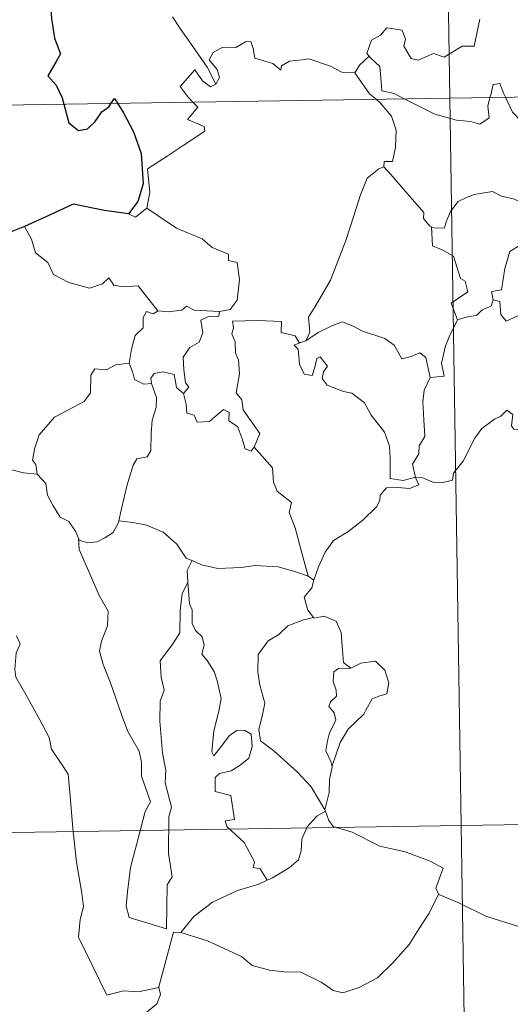
# Model space of a CAD drawing. Units: metres. Extents: x 607618 to 612119, y 4661777 to 4664816.
# Drawn here: x 607949 to 607990, y 4663760 to 4663842 of the extents above; entities that cross this region are included whole.
import ezdxf

# ---------------------------------------------------------------- set-up
doc = ezdxf.new("R2010")
doc.units = ezdxf.units.M
doc.header["$MEASUREMENT"] = 0
doc.layers.add('Level 63', color=7, linetype='Continuous', lineweight=0)

msp = doc.modelspace()

# ---------------------------------------------------------------- linework, layer by layer
at = {"layer": 'Level 63', "linetype": 'Continuous', "lineweight": 0}
for points in [[(607980.86, 4664076.09, -0.74), (607984.61, 4663835.18, -0.74)], [(607896.34, 4663833.8, -0.74), (608425.97, 4663842.07, -0.74)], [(607965.24, 4663836.33, -0.74), (607964.53, 4663837.73, -0.74), (607963.54, 4663839.19, -0.74), (607962.29, 4663840.93, -0.74), (607961.65, 4663841.91, -0.74)], [(607987.11, 4663841.72, -0.74), (607986.63, 4663839.48, -0.74), (607985.63, 4663839.49, -0.74), (607984.15, 4663838.57, -0.74), (607983.28, 4663838.86, -0.74), (607982, 4663838.32, -0.74), (607981.43, 4663838.47, -0.74), (607980.8, 4663839.49, -0.74), (607980.96, 4663840.05, -0.74), (607980.68, 4663840.81, -0.74), (607979.4, 4663840.99, -0.74), (607978.89, 4663840.38, -0.74), (607978.13, 4663839.97, -0.74), (607977.76, 4663838.87, -0.74), (607977.94, 4663838.64, -0.74)], [(607976.76, 4663837.27, -0.74), (607976.75, 4663837.26, -0.74), (607975.69, 4663837.34, -0.74), (607974.74, 4663837.83, -0.74), (607972.94, 4663838.43, -0.74), (607972.39, 4663838.36, -0.74), (607971.35, 4663838.23, -0.74), (607970.68, 4663837.86, -0.74), (607970.63, 4663837.5, -0.74), (607969.98, 4663838.04, -0.74), (607968.47, 4663838.48, -0.74), (607968.33, 4663839.29, -0.74), (607968.14, 4663839.86, -0.74), (607967.69, 4663839.84, -0.74), (607966.9, 4663839.38, -0.74), (607965.83, 4663839.39, -0.74), (607965.02, 4663838.96, -0.74), (607964.69, 4663838.36, -0.74), (607965.35, 4663837.54, -0.74), (607965.55, 4663836.89, -0.74), (607965.24, 4663836.33, -0.74)], [(607977.94, 4663838.64, -0.74), (607977.14, 4663837.9, -0.74), (607976.76, 4663837.27, -0.74)], [(607977.94, 4663838.64, -0.74), (607978.05, 4663838.51, -0.74), (607978.82, 4663837.79, -0.74), (607978.93, 4663836.56, -0.74), (607978.99, 4663835.78, -0.74), (607980.02, 4663835.57, -0.74), (607980.85, 4663835.12, -0.74)], [(607963.35, 4663834.85, -0.74), (607962.96, 4663835.25, -0.74), (607962.29, 4663836.15, -0.74), (607963.51, 4663837.52, -0.74), (607964.13, 4663836.62, -0.74), (607964.81, 4663836.11, -0.74), (607965.24, 4663836.33, -0.74)], [(607976.76, 4663837.27, -0.74), (607977.97, 4663835.54, -0.74), (607978.51, 4663835.09, -0.74)], [(607987.94, 4663835.23, -0.74), (607988, 4663835.46, -0.74), (607988.2, 4663836.3, -0.74), (607988.75, 4663836.39, -0.74), (607989.1, 4663835.52, -0.74), (607989.22, 4663835.25, -0.74)], [(607978.51, 4663835.09, -0.74), (607978.85, 4663834.8, -0.74), (607979.78, 4663833.69, -0.74), (607980.18, 4663832.52, -0.74), (607980.13, 4663831.13, -0.74), (607979.86, 4663829.93, -0.74), (607979.17, 4663829.93, -0.74), (607979.16, 4663829.48, -0.74)], [(607980.85, 4663835.12, -0.74), (607981.34, 4663834.86, -0.74), (607983.37, 4663833.85, -0.74), (607985.17, 4663833.35, -0.74), (607986.32, 4663833.23, -0.74), (607987.09, 4663833.03, -0.74), (607987.87, 4663833.55, -0.74), (607987.76, 4663834.52, -0.74), (607987.94, 4663835.23, -0.74)], [(607984.61, 4663835.18, -0.74), (607989.32, 4663534.06, -0.74)], [(607989.22, 4663835.25, -0.74), (607989.82, 4663834.01, -0.74), (607990.51, 4663833.31, -0.74), (607991, 4663832.99, -0.74)], [(607959.53, 4663826.07, -0.74), (607959.77, 4663827.35, -0.74), (607959.59, 4663829.31, -0.74), (607961.21, 4663830.36, -0.74), (607962.47, 4663831.19, -0.74), (607964.35, 4663832.45, -0.74), (607964.27, 4663832.84, -0.74), (607962.89, 4663833.41, -0.74), (607963.75, 4663834.44, -0.74), (607963.35, 4663834.85, -0.74)], [(607972.69, 4663815.08, -0.74), (607973.03, 4663815.81, -0.74), (607972.92, 4663817.03, -0.74), (607973.46, 4663817.93, -0.74), (607974.74, 4663820.11, -0.74), (607976.01, 4663823.38, -0.74), (607976.67, 4663825.43, -0.74), (607977.23, 4663827.18, -0.74), (607977.78, 4663828.54, -0.74), (607978.75, 4663829.31, -0.74), (607979.16, 4663829.48, -0.74)], [(607979.16, 4663829.48, -0.74), (607979.73, 4663828.85, -0.74), (607981.13, 4663827.23, -0.74), (607982.48, 4663825.7, -0.74), (607982.45, 4663825.22, -0.74), (607982.97, 4663824.58, -0.74), (607983.09, 4663824.53, -0.74)], [(607983.09, 4663824.53, -0.74), (607983.37, 4663824.42, -0.74), (607984.18, 4663824.43, -0.74), (607984.32, 4663824.94, -0.74), (607984.68, 4663825.79, -0.74), (607985.32, 4663826.62, -0.74), (607986, 4663826.94, -0.74), (607986.63, 4663827.21, -0.74), (607988.16, 4663827.44, -0.74), (607988.89, 4663827.05, -0.74), (607989.98, 4663826.81, -0.74), (607990.84, 4663826.41, -0.74), (607991.66, 4663826.25, -0.74), (607991.76, 4663826.25, -0.74)], [(607958.01, 4663825.6, -0.74), (607958.61, 4663825.31, -0.74), (607959.53, 4663826.07, -0.74)], [(607959.53, 4663826.07, -0.74), (607961.98, 4663824.42, -0.74), (607964.11, 4663823.53, -0.74), (607964.95, 4663822.82, -0.74), (607966.29, 4663822.25, -0.74), (607966.29, 4663821.72, -0.74), (607967.02, 4663821.58, -0.74), (607967.2, 4663820.13, -0.74), (607967.02, 4663818.44, -0.74), (607966.44, 4663817.67, -0.74), (607965.54, 4663817.51, -0.74)], [(607991.76, 4663826.25, -0.74), (607991.65, 4663825.43, -0.74), (607991.42, 4663824.55, -0.74), (607991, 4663823.64, -0.74), (607990.39, 4663822.98, -0.74), (607989.58, 4663822.48, -0.74), (607989.16, 4663821.06, -0.74), (607988.9, 4663819.31, -0.74), (607988.08, 4663819.16, -0.74), (607988.21, 4663818.47, -0.74)], [(607949.4, 4663824.55, -0.74), (607949.99, 4663823.5, -0.74), (607950.33, 4663822.37, -0.74), (607951.35, 4663821.57, -0.74), (607951.81, 4663820.57, -0.74), (607953.07, 4663819.91, -0.74), (607954.78, 4663819.45, -0.74), (607955.86, 4663819.81, -0.74), (607956.38, 4663820.29, -0.74), (607956.8, 4663819.7, -0.74), (607957.56, 4663819.55, -0.74), (607958.83, 4663819.64, -0.74), (607959.6, 4663818.65, -0.74), (607960.45, 4663817.57, -0.74), (607960.48, 4663817.57, -0.74)], [(607985.26, 4663816.82, -0.74), (607984.73, 4663818.19, -0.74), (607986.1, 4663819.15, -0.74), (607985.9, 4663820.01, -0.74), (607985.51, 4663820.23, -0.74), (607984.91, 4663822.1, -0.74), (607983.98, 4663822.63, -0.74), (607983.18, 4663822.94, -0.74), (607983.09, 4663824.53, -0.74)], [(607988.21, 4663818.47, -0.74), (607988.76, 4663818.33, -0.74), (607988.83, 4663817.25, -0.74), (607989.28, 4663816.72, -0.74), (607990.24, 4663817.14, -0.74), (607990.95, 4663817.27, -0.74), (607991.55, 4663817.22, -0.74), (607991.87, 4663817.81, -0.74), (607992.5, 4663818.01, -0.74), (607993.62, 4663818.46, -0.74), (607993.88, 4663818.84, -0.74), (607994.74, 4663819.15, -0.74)], [(607960.48, 4663817.57, -0.74), (607961.31, 4663817.47, -0.74), (607962.43, 4663817.62, -0.74), (607962.83, 4663817.95, -0.74), (607963.44, 4663817.61, -0.74), (607965.54, 4663817.51, -0.74)], [(607988.21, 4663818.47, -0.74), (607988.03, 4663817.94, -0.74), (607987.3, 4663817.65, -0.74), (607986.86, 4663817.2, -0.74), (607985.85, 4663817, -0.74), (607985.26, 4663816.82, -0.74)], [(607958.06, 4663813.23, -0.74), (607958.27, 4663814.39, -0.74), (607958.57, 4663815.52, -0.74), (607959.24, 4663816.17, -0.74), (607959.23, 4663817.01, -0.74), (607959.51, 4663817.51, -0.74), (607960.07, 4663817.31, -0.74), (607960.48, 4663817.57, -0.74)], [(607965.54, 4663817.51, -0.74), (607965.49, 4663817.13, -0.74), (607964.63, 4663817.09, -0.74), (607964.01, 4663816.78, -0.74), (607964.16, 4663815.74, -0.74), (607963.86, 4663814.97, -0.74), (607963.1, 4663814.53, -0.74), (607962.55, 4663813.74, -0.74), (607962.6, 4663812.67, -0.74), (607962.73, 4663811.59, -0.74), (607963.02, 4663811.24, -0.74), (607962.57, 4663810.72, -0.74)], [(607968.43, 4663806.29, -0.74), (607968.88, 4663807.4, -0.74), (607968.43, 4663808.06, -0.74), (607967.52, 4663809.36, -0.74), (607967.4, 4663810.19, -0.74), (607966.93, 4663810.78, -0.74), (607967.21, 4663812.36, -0.74), (607967.13, 4663813.48, -0.74), (607966.87, 4663814.08, -0.74), (607966.86, 4663815, -0.74), (607966.57, 4663815.66, -0.74), (607966.71, 4663816.16, -0.74), (607966.64, 4663816.71, -0.74), (607968.73, 4663816.76, -0.74), (607970.68, 4663816.67, -0.74), (607970.65, 4663815.78, -0.74), (607971.82, 4663815.49, -0.74), (607972.15, 4663814.94, -0.74), (607972.33, 4663814.98, -0.74)], [(607972.69, 4663815.08, -0.74), (607973.71, 4663815.76, -0.74), (607974.85, 4663816.33, -0.74), (607975.74, 4663816.66, -0.74), (607976.67, 4663816.26, -0.74), (607977.4, 4663815.87, -0.74), (607979.23, 4663815.28, -0.74), (607980.01, 4663814.73, -0.74), (607980.64, 4663813.59, -0.74), (607981.43, 4663813.79, -0.74), (607982.14, 4663814.08, -0.74), (607982.64, 4663813.7, -0.74), (607982.99, 4663812.05, -0.74)], [(607982.99, 4663812.05, -0.74), (607984.16, 4663812.15, -0.74), (607983.94, 4663813.22, -0.74), (607984.25, 4663814.66, -0.74), (607984.57, 4663815.42, -0.74), (607985.26, 4663816.82, -0.74)], [(607981.77, 4663803.77, -0.74), (607981.77, 4663803.78, -0.74), (607980.76, 4663803.53, -0.74), (607979.69, 4663803.68, -0.74), (607979.67, 4663805.36, -0.74), (607979.63, 4663806.37, -0.74), (607979.21, 4663807.52, -0.74), (607978.1, 4663808.93, -0.74), (607977.55, 4663809.94, -0.74), (607976.5, 4663810.76, -0.74), (607975.81, 4663810.88, -0.74), (607974.46, 4663811.4, -0.74), (607974.05, 4663811.95, -0.74), (607974.16, 4663812.51, -0.74), (607974.49, 4663812.97, -0.74), (607973.88, 4663813.77, -0.74), (607973.62, 4663813.62, -0.74), (607973.43, 4663812.89, -0.74), (607973.21, 4663812.22, -0.74), (607972.56, 4663812.32, -0.74), (607972.17, 4663813.15, -0.74), (607972.12, 4663813.78, -0.74), (607972.06, 4663814.38, -0.74), (607971.74, 4663814.73, -0.74), (607972.33, 4663814.98, -0.74)], [(607972.33, 4663814.98, -0.74), (607972.69, 4663815.08, -0.74)], [(607950.46, 4663804.03, -0.74), (607950.34, 4663804.84, -0.74), (607950.08, 4663805.19, -0.74), (607950.25, 4663806.23, -0.74), (607950.62, 4663807.31, -0.74), (607951.89, 4663808.75, -0.74), (607952.99, 4663809.34, -0.74), (607954.34, 4663810.05, -0.74), (607954.86, 4663810.78, -0.74), (607954.91, 4663812.25, -0.74), (607955.24, 4663812.75, -0.74), (607956.2, 4663812.67, -0.74), (607956.97, 4663813.1, -0.74), (607958.06, 4663813.23, -0.74)], [(607958.06, 4663813.23, -0.74), (607958.38, 4663812.43, -0.74), (607958.52, 4663811.89, -0.74), (607959.28, 4663811.48, -0.74), (607959.91, 4663811.56, -0.74)], [(607959.91, 4663811.56, -0.74), (607959.87, 4663811.98, -0.74), (607960.13, 4663812.37, -0.74), (607960.87, 4663812.52, -0.74), (607961.79, 4663812.29, -0.74), (607961.87, 4663811.84, -0.74), (607961.98, 4663811.21, -0.74), (607962.57, 4663810.72, -0.74)], [(607982.99, 4663812.05, -0.74), (607982.5, 4663811.01, -0.74), (607982.39, 4663810.03, -0.74), (607982.46, 4663808.55, -0.74), (607982.55, 4663807.16, -0.74), (607982.07, 4663806.38, -0.74), (607982.04, 4663805.72, -0.74), (607981.52, 4663804.86, -0.74), (607981.77, 4663803.77, -0.74)], [(607957.21, 4663800.17, -0.74), (607957.41, 4663801.07, -0.74), (607957.9, 4663803.15, -0.74), (607958.41, 4663804.78, -0.74), (607958.72, 4663805.31, -0.74), (607959.56, 4663805.47, -0.74), (607959.86, 4663805.97, -0.74), (607959.9, 4663807.4, -0.74), (607959.99, 4663808.51, -0.74), (607960.31, 4663809.57, -0.74), (607960.34, 4663810.38, -0.74), (607959.91, 4663811.56, -0.74)], [(607962.57, 4663810.72, -0.74), (607962.8, 4663809.84, -0.74), (607962.85, 4663809.1, -0.74), (607963.45, 4663808.92, -0.74), (607963.7, 4663808.35, -0.74), (607964.73, 4663808.39, -0.74), (607965.35, 4663808.95, -0.74), (607965.89, 4663809.4, -0.74), (607966.36, 4663809.16, -0.74), (607966.32, 4663808.46, -0.74), (607967.04, 4663807.99, -0.74), (607967.41, 4663807.04, -0.74), (607967.68, 4663806.13, -0.74), (607968.17, 4663805.95, -0.74), (607968.42, 4663806.28, -0.74), (607968.43, 4663806.29, -0.74)], [(607981.77, 4663803.77, -0.74), (607982.39, 4663803.75, -0.74), (607983.22, 4663803.39, -0.74), (607984.04, 4663803.34, -0.74), (607984.85, 4663803.55, -0.74), (607984.93, 4663804.13, -0.74), (607985.72, 4663805.12, -0.74), (607986.69, 4663807.03, -0.74), (607987.28, 4663807.83, -0.74), (607988.33, 4663808.59, -0.74), (607988.85, 4663808.84, -0.74), (607989.34, 4663809.35, -0.74), (607989.83, 4663808.98, -0.74), (607989.72, 4663808.05, -0.74), (607989.93, 4663807.77, -0.74), (607991.08, 4663807.74, -0.74), (607992.98, 4663807.74, -0.74), (607993.01, 4663807.75, -0.74)], [(607972.89, 4663795.59, -0.74), (607972.4, 4663797.43, -0.74), (607971.81, 4663799.59, -0.74), (607971.31, 4663800.88, -0.74), (607971.51, 4663801.69, -0.74), (607970.33, 4663802.63, -0.74), (607970.03, 4663803.39, -0.74), (607969.93, 4663804.57, -0.74), (607968.43, 4663806.29, -0.74)], [(607948.24, 4663804.44, -0.74), (607949.33, 4663804.15, -0.74), (607950.46, 4663804.03, -0.74)], [(607950.46, 4663804.03, -0.74), (607951.17, 4663803.26, -0.74), (607951.31, 4663802.29, -0.74), (607951.75, 4663801.47, -0.74), (607952.36, 4663800.49, -0.74), (607953.07, 4663800.11, -0.74), (607953.66, 4663799.26, -0.74), (607953.87, 4663798.73, -0.74)], [(607973.37, 4663795.26, -0.74), (607973.75, 4663796.36, -0.74), (607974.29, 4663797.59, -0.74), (607974.98, 4663798.54, -0.74), (607976.17, 4663799.27, -0.74), (607977.41, 4663800.22, -0.74), (607978.55, 4663801.35, -0.74), (607978.82, 4663801.87, -0.74), (607978.85, 4663802.3, -0.74), (607979.37, 4663802.9, -0.74), (607980.31, 4663802.93, -0.74), (607981.27, 4663802.86, -0.74), (607982.05, 4663803.15, -0.74), (607981.77, 4663803.77, -0.74)], [(607953.87, 4663798.73, -0.74), (607953.93, 4663798.58, -0.74), (607954.61, 4663798.35, -0.74), (607955.41, 4663798.44, -0.74), (607956.06, 4663798.78, -0.74), (607956.74, 4663799.2, -0.74), (607957.18, 4663800.03, -0.74), (607957.21, 4663800.17, -0.74)], [(607957.21, 4663800.17, -0.74), (607958.39, 4663800.04, -0.74), (607959.52, 4663799.83, -0.74), (607960.9, 4663799.23, -0.74), (607962.03, 4663798.24, -0.74), (607962.78, 4663797.08, -0.74), (607963.26, 4663796.9, -0.74), (607963.29, 4663796.89, -0.74)], [(607953.87, 4663798.73, -0.74), (607953.94, 4663797.81, -0.74), (607954.81, 4663795.79, -0.74), (607955.58, 4663794, -0.74), (607956.34, 4663792.71, -0.74), (607956.27, 4663791.49, -0.74), (607955.77, 4663790.2, -0.74), (607955.62, 4663789.42, -0.74), (607955.91, 4663788.29, -0.74), (607956.53, 4663786.76, -0.74), (607957.45, 4663784.13, -0.74), (607957.97, 4663782.74, -0.74), (607958.9, 4663781.1, -0.74), (607959.08, 4663780.16, -0.74), (607959.1, 4663779.04, -0.74), (607959.84, 4663776.92, -0.74), (607959.4, 4663776.11, -0.74), (607958.83, 4663773.88, -0.74), (607958.19, 4663771.48, -0.74), (607957.93, 4663769.47, -0.74), (607957.83, 4663768.27, -0.74), (607958.06, 4663767.32, -0.74)], [(607963.29, 4663796.89, -0.74), (607962.88, 4663796.07, -0.74), (607962.94, 4663795.13, -0.74), (607962.94, 4663795.1, -0.74)], [(607963.29, 4663796.89, -0.74), (607964.07, 4663796.53, -0.74), (607965.41, 4663796.23, -0.74), (607967.34, 4663796.31, -0.74), (607968.5, 4663796.47, -0.74), (607970.4, 4663796.36, -0.74), (607971.8, 4663795.97, -0.74), (607972.89, 4663795.59, -0.74)], [(607958.06, 4663767.32, -0.74), (607961.16, 4663766.39, -0.74), (607961.21, 4663770.04, -0.74), (607961.64, 4663770.69, -0.74), (607961.32, 4663772.62, -0.74), (607961.36, 4663775.66, -0.74), (607961.58, 4663776.47, -0.74), (607961.06, 4663778.49, -0.74), (607961.12, 4663779.54, -0.74), (607960.83, 4663780.93, -0.74), (607960.6, 4663783.58, -0.74), (607960.64, 4663785.24, -0.74), (607960.97, 4663786.15, -0.74), (607960.71, 4663787.23, -0.74), (607960.63, 4663788.59, -0.74), (607961.69, 4663790, -0.74), (607962.27, 4663790.9, -0.74), (607962.3, 4663792.74, -0.74), (607962.45, 4663794.13, -0.74), (607962.94, 4663795.1, -0.74)], [(607962.94, 4663795.1, -0.74), (607963.06, 4663793.31, -0.74), (607963.28, 4663792.82, -0.74), (607963.28, 4663791.65, -0.74), (607963.58, 4663791.08, -0.74), (607964.12, 4663790.57, -0.74), (607964.29, 4663789.89, -0.74), (607964.08, 4663789.14, -0.74), (607964.54, 4663788.6, -0.74), (607965.11, 4663787.71, -0.74), (607965.37, 4663786.93, -0.74), (607965.69, 4663785.48, -0.74), (607965.49, 4663784.42, -0.74), (607965.09, 4663782.78, -0.74), (607964.91, 4663781.05, -0.74), (607965.09, 4663780.71, -0.74), (607965.71, 4663781.53, -0.74), (607966.36, 4663782.38, -0.74), (607967.01, 4663782.85, -0.74), (607967.64, 4663782.82, -0.74), (607968.18, 4663782.51, -0.74), (607968.25, 4663781.49, -0.74), (607967.98, 4663780.52, -0.74), (607967.27, 4663779.95, -0.74), (607966.51, 4663779.48, -0.74), (607965.54, 4663779.25, -0.74), (607965.19, 4663778.93, -0.74), (607965.19, 4663777.76, -0.74), (607966.49, 4663777.44, -0.74), (607966.8, 4663775.45, -0.74), (607966.03, 4663775.35, -0.74), (607966.17, 4663774.87, -0.74), (607967.58, 4663773.55, -0.74), (607968.45, 4663771.95, -0.74), (607968.33, 4663771.47, -0.74), (607968.92, 4663771.36, -0.74), (607969.5, 4663770.42, -0.74)], [(607973.37, 4663795.26, -0.74), (607973.2, 4663794.63, -0.74), (607972.56, 4663793.85, -0.74), (607972.87, 4663792.79, -0.74), (607973.34, 4663792.17, -0.74)], [(607972.89, 4663795.59, -0.74), (607973.37, 4663795.26, -0.74)], [(607973.34, 4663792.17, -0.74), (607972.51, 4663791.97, -0.74), (607971.22, 4663791.47, -0.74), (607970.45, 4663790.77, -0.74), (607969.59, 4663790.25, -0.74), (607968.76, 4663789.1, -0.74), (607968.73, 4663787.64, -0.74), (607968.89, 4663786.56, -0.74), (607969.3, 4663785.08, -0.74), (607969.14, 4663784.25, -0.74), (607968.81, 4663782.9, -0.74), (607968.95, 4663781.96, -0.74), (607970.06, 4663781.12, -0.74), (607972, 4663779.38, -0.74), (607973.13, 4663778.16, -0.74), (607973.84, 4663776.99, -0.74), (607974.28, 4663776.25, -0.74)], [(607973.34, 4663792.17, -0.74), (607973.36, 4663792.13, -0.74), (607974.21, 4663792.29, -0.74), (607975.22, 4663791.86, -0.74), (607975.62, 4663790.94, -0.74), (607975.74, 4663789.45, -0.74), (607975.82, 4663788.45, -0.74), (607976.42, 4663787.98, -0.74)], [(607948.75, 4663790.65, -0.74), (607949.04, 4663789.98, -0.74), (607948.71, 4663789.21, -0.74), (607948.62, 4663787.9, -0.74), (607948.69, 4663787.23, -0.74), (607949.51, 4663785.79, -0.74), (607950.68, 4663783.7, -0.74), (607951.45, 4663782.23, -0.74), (607951.63, 4663781.27, -0.74), (607952.5, 4663780.01, -0.74), (607953.02, 4663779.21, -0.74), (607953.19, 4663777.39, -0.74), (607953.41, 4663774.7, -0.74), (607953.71, 4663771.91, -0.74), (607954.16, 4663769.34, -0.74), (607954.3, 4663768.24, -0.74), (607954.02, 4663767.18, -0.74), (607953.89, 4663765.71, -0.74), (607956.21, 4663760.9, -0.74), (607957.6, 4663761.25, -0.74), (607958.82, 4663761.17, -0.74), (607960.53, 4663761.54, -0.74)], [(607976.42, 4663787.98, -0.74), (607977.24, 4663788.38, -0.74), (607978.46, 4663788.56, -0.74), (607979.24, 4663787.81, -0.74), (607979.58, 4663786.76, -0.74), (607979.4, 4663785.84, -0.74), (607978.74, 4663785.65, -0.74), (607978.18, 4663785.44, -0.74), (607977.66, 4663784.49, -0.74), (607977.49, 4663784.16, -0.74), (607976.21, 4663782.94, -0.74), (607975.55, 4663781.82, -0.74), (607974.89, 4663779.89, -0.74), (607974.88, 4663779.81, -0.74)], [(607976.42, 4663787.98, -0.74), (607975.39, 4663787.96, -0.74), (607975.03, 4663787.68, -0.74), (607974.96, 4663786.88, -0.74), (607975.21, 4663786.16, -0.74), (607975.24, 4663785.65, -0.74), (607974.74, 4663785.19, -0.74), (607974.6, 4663784.79, -0.74), (607975.04, 4663784.27, -0.74), (607975.18, 4663783.71, -0.74), (607975, 4663783.26, -0.74), (607974.66, 4663782.62, -0.74), (607974.49, 4663781.95, -0.74), (607974.35, 4663781.13, -0.74), (607974.76, 4663780.24, -0.74), (607974.88, 4663779.81, -0.74)], [(607897.28, 4663773.58, -0.74), (608338.63, 4663780.47, -0.74)], [(607974.88, 4663779.81, -0.74), (607974.66, 4663778.76, -0.74), (607974.63, 4663777.68, -0.74), (607974.28, 4663776.25, -0.74), (607974.32, 4663776.14, -0.74)], [(607974.32, 4663776.14, -0.74), (607973.62, 4663775.71, -0.74), (607972.81, 4663774.84, -0.74), (607972.37, 4663773.82, -0.74), (607972.3, 4663772.85, -0.74), (607972.1, 4663772.12, -0.74), (607971.33, 4663771.44, -0.74), (607969.94, 4663770.63, -0.74), (607969.5, 4663770.42, -0.74)], [(607974.32, 4663776.14, -0.74), (607974.61, 4663775.36, -0.74), (607974.96, 4663774.87, -0.74), (607976.53, 4663774.41, -0.74), (607978.82, 4663773.25, -0.74), (607980.91, 4663772.77, -0.74), (607983, 4663772.01, -0.74), (607984.06, 4663771.43, -0.74), (607983.47, 4663769.77, -0.74), (607983.69, 4663769.26, -0.74)], [(607969.5, 4663770.42, -0.74), (607968.82, 4663770.09, -0.74), (607967.03, 4663769.58, -0.74), (607964.96, 4663768.6, -0.74), (607963.43, 4663767.41, -0.74), (607962.34, 4663766.1, -0.74)], [(607962.34, 4663766.1, -0.74), (607964.57, 4663765.4, -0.74), (607967.38, 4663764.11, -0.74), (607968.25, 4663763.35, -0.74), (607969.69, 4663762.97, -0.74), (607970.9, 4663762.84, -0.74), (607972.28, 4663762.81, -0.74), (607973.98, 4663761.97, -0.74), (607974.96, 4663761.29, -0.74), (607975.76, 4663761.1, -0.74), (607977.11, 4663761.55, -0.74), (607978.63, 4663762.33, -0.74), (607979.88, 4663763.55, -0.74), (607981.25, 4663765.1, -0.74), (607982.08, 4663766.41, -0.74), (607982.9, 4663767.7, -0.74), (607983.69, 4663769.26, -0.74)], [(607983.69, 4663769.26, -0.74), (607983.7, 4663769.23, -0.74), (607985.36, 4663768.56, -0.74), (607987.59, 4663767.45, -0.74), (607990.39, 4663766.57, -0.74), (607991.77, 4663767.03, -0.74), (607992.94, 4663767.26, -0.74)], [(607960.53, 4663761.54, -0.74), (607960.52, 4663761.6, -0.74), (607961.75, 4663766.11, -0.74), (607962.34, 4663766.1, -0.74)], [(607959.4, 4663759.39, -0.74), (607960.35, 4663760.18, -0.74), (607960.68, 4663760.96, -0.74), (607960.53, 4663761.54, -0.74)]]:
    msp.add_polyline3d(points, dxfattribs=at)
at = {"layer": 'Level 63', "linetype": 'Continuous', "lineweight": 30}
for points in [[(607950.33, 4663853.57, -0.74), (607949.63, 4663852.67, -0.74), (607949.27, 4663851.04, -0.74), (607949.33, 4663849.95, -0.74), (607949.66, 4663849.17, -0.74), (607950.49, 4663849.65, -0.74), (607950.94, 4663849.05, -0.74), (607950.96, 4663848.33, -0.74), (607951.45, 4663847.19, -0.74), (607951.77, 4663845.7, -0.74), (607951.8, 4663844.67, -0.74), (607951.22, 4663844.24, -0.74), (607951.51, 4663843.5, -0.74), (607951.65, 4663841.77, -0.74), (607951.89, 4663840.15, -0.74), (607952.38, 4663838.85, -0.74), (607952.04, 4663838.2, -0.74), (607951.34, 4663837.03, -0.74), (607952.04, 4663836.26, -0.74), (607952.52, 4663835.19, -0.74), (607952.66, 4663834.69, -0.74)], [(607956.58, 4663834.75, -0.74), (607956.86, 4663835.15, -0.74), (607957.1, 4663834.75, -0.74)], [(607952.66, 4663834.69, -0.74), (607953.08, 4663833.14, -0.74), (607953.88, 4663832.51, -0.74), (607954.62, 4663832.64, -0.74), (607955.25, 4663833.24, -0.74), (607955.82, 4663834.05, -0.74), (607956.39, 4663834.46, -0.74), (607956.58, 4663834.75, -0.74)], [(607957.1, 4663834.75, -0.74), (607957.6, 4663833.95, -0.74), (607958.43, 4663832.4, -0.74), (607959.07, 4663830.59, -0.74), (607959.22, 4663828.08, -0.74), (607958.8, 4663826.63, -0.74), (607958.01, 4663825.6, -0.74)], [(607958.01, 4663825.6, -0.74), (607956.03, 4663825.88, -0.74), (607953.45, 4663826.39, -0.74), (607951.48, 4663825.5, -0.74), (607949.4, 4663824.55, -0.74)], [(607949.4, 4663824.55, -0.74), (607948.04, 4663824, -0.74), (607947.29, 4663823.94, -0.74), (607946.65, 4663823.17, -0.74), (607945.88, 4663822.03, -0.74), (607945.28, 4663820.93, -0.74), (607944.56, 4663820.12, -0.74), (607943.84, 4663819.71, -0.74), (607943.19, 4663819.64, -0.74)]]:
    msp.add_polyline3d(points, dxfattribs=at)

doc.saveas('drawing.dxf')
